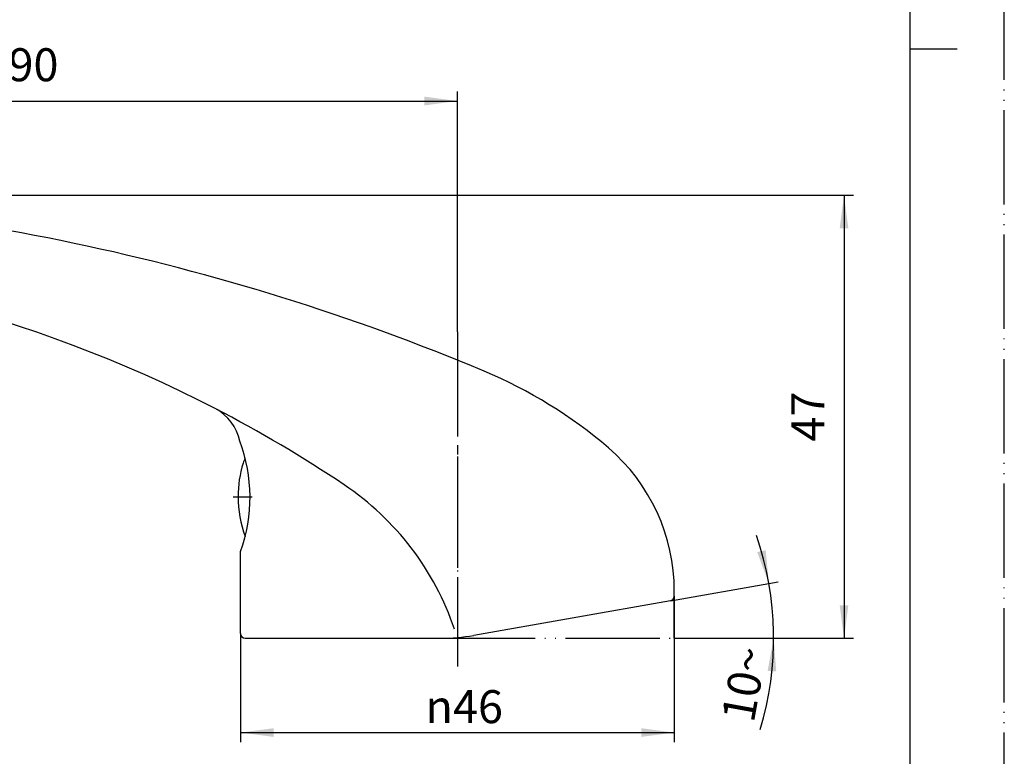
# Model space of a CAD drawing. Units: millimetres. Extents: x 0 to 210, y 0 to 297.
# Drawn here: x 106 to 210, y 73 to 152 of the extents above; entities that cross this region are included whole.
import ezdxf

# ---------------------------------------------------------------- set-up
doc = ezdxf.new("R2010")
doc.units = ezdxf.units.MM
doc.linetypes.add('DASH_CENTER', pattern=[14, 11, -1, 1, -1])
doc.linetypes.add('PHANTOM', pattern=[13, 10, -1, 0, -1, 0, -1])
doc.layers.add('1', color=7, linetype='Continuous')
doc.styles.add('CONVERTER_12', font='txt.shx', dxfattribs={"width": 0.9})
doc.dimstyles.new('ME10_DIM_11', dxfattribs={"dimtxt": 3.5, "dimasz": 3.5, "dimexe": 1, "dimexo": 0, "dimgap": 1, "dimtad": 1, "dimdsep": 46, "dimtxsty": 'CONVERTER_12', "dimsah": 1, "dimcen": 0.09, "dimclrd": 2, "dimclre": 2, "dimclrt": 7, "dimadec": 0, "dimazin": 0, "dimtfac": 1, "dimtdec": 4, "dimtix": 1, "dimtmove": 0, "dimatfit": 3, "dimfxl": 1, "dimtolj": 1, "dimtzin": 0, "dimarcsym": 0})
doc.dimstyles.new('ME10_DIM_12', dxfattribs={"dimtxt": 3.5, "dimasz": 3.5, "dimexe": 1, "dimexo": 0, "dimgap": 1, "dimtad": 1, "dimdsep": 46, "dimtxsty": 'CONVERTER_12', "dimsah": 1, "dimcen": 0.09, "dimclrd": 2, "dimclre": 2, "dimclrt": 7, "dimadec": 0, "dimazin": 0, "dimtfac": 1, "dimtdec": 4, "dimtix": 1, "dimtmove": 0, "dimatfit": 3, "dimfxl": 1, "dimtolj": 1, "dimtzin": 0, "dimarcsym": 0})
doc.dimstyles.new('ME10_DIM_13', dxfattribs={"dimtxt": 3.5, "dimasz": 3.5, "dimexe": 1, "dimexo": 0, "dimgap": 1, "dimtad": 1, "dimdsep": 46, "dimtxsty": 'CONVERTER_12', "dimsah": 1, "dimcen": 0.09, "dimclrd": 2, "dimclre": 2, "dimclrt": 7, "dimadec": 0, "dimazin": 0, "dimtfac": 1, "dimtdec": 4, "dimtix": 1, "dimtmove": 0, "dimatfit": 3, "dimfxl": 1, "dimtolj": 1, "dimtzin": 0, "dimarcsym": 0})
doc.dimstyles.new('ME10_DIM_15', dxfattribs={"dimtxt": 3.5, "dimasz": 3.5, "dimexe": 1, "dimexo": 0, "dimgap": 1, "dimtad": 1, "dimdsep": 46, "dimtxsty": 'CONVERTER_12', "dimsah": 1, "dimcen": 0.09, "dimclrd": 2, "dimclre": 2, "dimclrt": 7, "dimadec": 0, "dimazin": 0, "dimtfac": 1, "dimtdec": 4, "dimtix": 1, "dimtmove": 0, "dimatfit": 3, "dimfxl": 1, "dimtolj": 1, "dimtzin": 0, "dimarcsym": 0})

# ---------------------------------------------------------------- blocks, each defined once
blk = doc.blocks.new('開示A4')
at = {"layer": '1', "color": 4, "linetype": 'PHANTOM'}
blk.add_line((210, 0), (210, 297), dxfattribs=at)
at = {"layer": '1', "color": 7, "linetype": 'Continuous'}
for p, q in [((200, 148.5), (200, 287)), ((200, 10), (200, 148.5))]:
    blk.add_line(p, q, dxfattribs=at)
at = {"layer": '1', "color": 2, "linetype": 'Continuous'}
blk.add_line((200, 148.5), (205, 148.5), dxfattribs=at)
blk = doc.blocks.new('開示A4枠')
at = {"layer": '1'}
blk.add_blockref('開示A4', (0, 0), dxfattribs=at)
blk = doc.blocks.new('84-208', base_point=(919.06, -158.78))
at = {"layer": '1', "color": 4, "linetype": 'PHANTOM'}
for p, q in [((128.22, 101), (128.72, 101)), ((128.72, 101), (129.22, 101)), ((129.22, 101), (130.23, 101))]:
    blk.add_line(p, q, dxfattribs=at)
at = {"layer": '1', "color": 7, "linetype": 'Continuous'}
for start, end in [(162.6935, 180), (159.7883, 162.6935), (180, 200.5513)]:
    blk.add_arc((140.72, 101), 12, start, end, dxfattribs=at)
blk = doc.blocks.new('27-16-M1', base_point=(-10, -50))
at = {"layer": '1', "color": 4, "linetype": 'PHANTOM'}
blk.add_line((152, 118.49), (152, 83), dxfattribs=at)
at = {"layer": '1', "color": 7, "linetype": 'Continuous'}
for p, q in [((129, 86.5), (129, 95.2)), ((175, 90.48), (175, 91)), ((174.59, 89.98), (153.72, 86.3)), ((129.5, 86), (150.25, 86))]:
    blk.add_line(p, q, dxfattribs=at)
at = {"layer": '1', "color": 2, "linetype": 'Continuous'}
blk.add_line((175, 90.06), (174.59, 89.98), dxfattribs=at)
at = {"layer": '1', "color": 5, "linetype": 'PHANTOM'}
for p, q in [((175, 90.06), (175, 90.48)), ((175, 86), (175, 90.06)), ((150.25, 86), (175, 86))]:
    blk.add_line(p, q, dxfattribs=at)
at = {"layer": '1', "color": 7, "linetype": 'Continuous'}
for centre, radius, start, end in [((62, -107), 240, 67.2462, 89.0288), ((62, -14), 140, 62.6607, 89.5936), ((135.49, 68.21), 50, 49.4252, 67.2462), ((62, -14), 140, 56.1497, 62.6607), ((124, 105.92), 5, 11.2473, 62.6607), ((113.15, 100.92), 16.85, 340.1573, 20.7835), ((155, 91), 20, 0, 49.4252), ((123.27, 77.35), 30, 18.6591, 56.1497), ((174.5, 90.48), 0.5, 280, 0), ((129.5, 86.5), 0.5, 180, 270), ((150.25, 106), 20, 270, 280)]:
    blk.add_arc(centre, radius, start, end, dxfattribs=at)
blk = doc.blocks.new('*D6')
at = {"layer": '1', "color": 2, "linetype": 'Continuous'}
for p, q in [((62, 128.97), (62, 143.97)), ((152, 118.49), (152, 143.97)), ((62, 142.97), (152, 142.97))]:
    blk.add_line(p, q, dxfattribs=at)
at = {"layer": '1', "color": 2}
for points in [[(65.5, 143.43), (65.5, 142.5), (62, 142.97)], [(148.5, 142.5), (148.5, 143.43), (152, 142.97)]]:
    blk.add_solid(points, dxfattribs=at)
at = {"layer": '1', "color": 7, "insert": (104.38, 143.97), "char_height": 3.5, "attachment_point": 7, "rotation": 0.0001, "line_spacing_factor": 0.60024, "style": 'CONVERTER_12'}
blk.add_mtext('90', dxfattribs=at)
blk = doc.blocks.new('*D7')
at = {"layer": '1', "color": 2, "linetype": 'Continuous'}
for p, q in [((66.07, 132.97), (194, 132.97)), ((193, 132.97), (193, 86)), ((175, 86), (194, 86))]:
    blk.add_line(p, q, dxfattribs=at)
at = {"layer": '1', "color": 2}
for points in [[(193.46, 129.47), (192.54, 129.47), (193, 132.97)], [(192.54, 89.5), (193.46, 89.5), (193, 86)]]:
    blk.add_solid(points, dxfattribs=at)
at = {"layer": '1', "color": 7, "insert": (192, 106.86), "char_height": 3.5, "attachment_point": 7, "rotation": 90, "line_spacing_factor": 0.60024, "style": 'CONVERTER_12'}
blk.add_mtext('47', dxfattribs=at)
blk = doc.blocks.new('*D8')
at = {"layer": '1', "color": 2, "linetype": 'Continuous'}
for p, q in [((175, 90.48), (175, 75)), ((129, 86.5), (129, 75)), ((129, 76), (175, 76))]:
    blk.add_line(p, q, dxfattribs=at)
at = {"layer": '1', "color": 2}
for points in [[(132.5, 76.46), (132.5, 75.54), (129, 76)], [(171.5, 75.54), (171.5, 76.46), (175, 76)]]:
    blk.add_solid(points, dxfattribs=at)
at = {"layer": '1', "color": 7, "insert": (148.61, 77), "char_height": 3.5, "attachment_point": 7, "rotation": 0.0001, "line_spacing_factor": 0.60024, "style": 'CONVERTER_12'}
blk.add_mtext('\\C7;{\\Fgdt;n}\\C7;46', dxfattribs=at)
blk = doc.blocks.new('*D10')
at = {"layer": '1', "color": 2, "linetype": 'Continuous'}
for p, q in [((185.03, 91.82), (186.01, 92)), ((174.59, 89.98), (185.03, 91.82)), ((175, 86), (185.54, 86)), ((185.54, 86), (186.54, 86))]:
    blk.add_line(p, q, dxfattribs=at)
blk.add_arc((152, 86), 33.54, 343.2063, 18.9695, dxfattribs=at)
at = {"layer": '1', "color": 2}
for points in [[(183.79, 95.13), (184.69, 95.34), (185.03, 91.82)], [(185.81, 82.48), (184.89, 82.53), (185.54, 86)]]:
    blk.add_solid(points, dxfattribs=at)
at = {"layer": '1', "color": 7, "insert": (183.42, 76.93), "char_height": 3.5, "attachment_point": 7, "rotation": 79.7389, "line_spacing_factor": 0.60024, "style": 'CONVERTER_12'}
blk.add_mtext('10{\\Fgdt;~}', dxfattribs=at)

msp = doc.modelspace()

# ---------------------------------------------------------------- linework, layer by layer
at = {"layer": '1', "color": 2, "linetype": 'DASH_CENTER'}
msp.add_line((152, 118.486), (152, 83.077), dxfattribs=at)

# ---------------------------------------------------------------- block references
msp.add_blockref('開示A4枠', (0, 0))
at = {"layer": '1'}
for name, p in [('27-16-M1', (-10, -50)), ('84-208', (919.064, -158.777))]:
    msp.add_blockref(name, p, dxfattribs=at)

# ---------------------------------------------------------------- dimensions: what is measured, and where the dimension line sits
dim = msp.add_linear_dim(base=(62, 142.966), p1=(152, 118.486), p2=(62, 128.966), dimstyle='ME10_DIM_11', dxfattribs=at)
dim.commit()
dim.dimension.update_dxf_attribs({"geometry": '*D6', "text_midpoint": (107, 145.716), "text_rotation": 0.00014})
dim = msp.add_linear_dim(base=(193, 132.966), p1=(175, 86), p2=(66.068, 132.966), angle=90, text='47', dimstyle='ME10_DIM_12', dxfattribs=at)
dim.commit()
dim.dimension.update_dxf_attribs({"geometry": '*D7', "text_midpoint": (190.25, 109.483), "text_rotation": 90})
dim = msp.add_angular_dim_3p(base=(185.409, 88.923), center=(152, 86), p1=(175, 86), p2=(174.587, 89.983), dimstyle='ME10_DIM_15', dxfattribs=at)
dim.commit()
dim.dimension.update_dxf_attribs({"geometry": '*D10', "text_midpoint": (182.294, 80.516)})
dim = msp.add_linear_dim(base=(129, 76), p1=(175, 90.475), p2=(129, 86.5), dimstyle='ME10_DIM_13', override={"dimpost": '{\\Fgdt;n}<>'}, dxfattribs=at)
dim.commit()
dim.dimension.update_dxf_attribs({"geometry": '*D8', "text_midpoint": (152, 78.75), "text_rotation": 0.00014})

doc.saveas('drawing.dxf')
